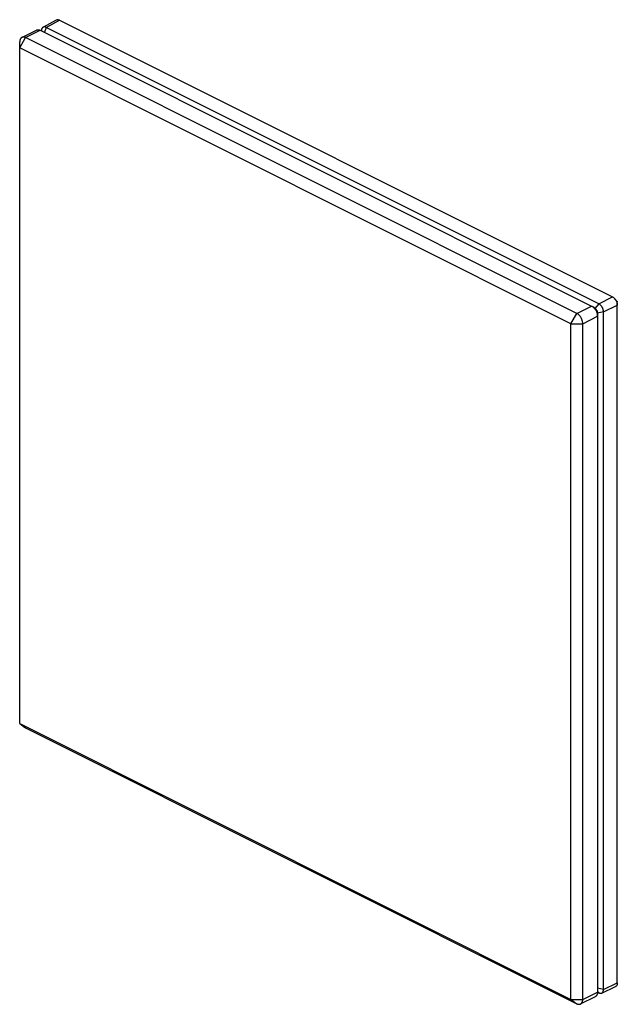
# Model space of a CAD drawing. Units: millimetres. Extents: x 106 to 178, y 42 to 160.
import ezdxf

# ---------------------------------------------------------------- set-up
doc = ezdxf.new("R2010")
doc.units = ezdxf.units.MM
doc.header["$LTSCALE"] = 16.335
doc.layers.add('RACCORDO', color=7, linetype='CONTINUOUS')
doc.layers.add('SMUSSO', color=7, linetype='CONTINUOUS')

msp = doc.modelspace()

# ---------------------------------------------------------------- linework, layer by layer
at = {"layer": 'RACCORDO', "color": 7, "linetype": 'CONTINUOUS'}
for p, q in [((108.96, 159.33), (110.57, 160.19)), ((109.32, 159.31), (109.11, 158.72)), ((109.32, 159.31), (110.94, 160.17)), ((175.52, 126.21), (109.32, 159.31)), ((110.94, 160.17), (177.17, 127.05)), ((106.41, 158.11), (108.18, 158.99)), ((108.76, 158.9), (108.76, 158.9)), ((108.76, 158.9), (108.76, 158.9)), ((175.52, 126.21), (175.07, 125.66)), ((175.52, 126.21), (177.17, 127.05)), ((177.73, 126.51), (177.44, 126.83)), ((177.74, 44.94), (177.74, 126.47)), ((176.09, 125.24), (175.38, 125.1)), ((175.38, 124.72), (175.38, 125.1)), ((176.09, 125.24), (177.74, 126.06)), ((176.09, 44.16), (176.09, 125.24)), ((176.09, 44.16), (177.74, 44.94)), ((176.09, 44.16), (175.38, 44.3)), ((175.52, 43.75), (175.38, 43.85)), ((175.38, 43.82), (175.52, 43.75)), ((175.87, 43.72), (177.53, 44.5)), ((173.35, 42.41), (175.12, 43.29))]:
    msp.add_line(p, q, dxfattribs=at)
for points in [[(108.96, 159.33), (108.94, 159.32), (108.91, 159.3), (108.88, 159.27), (108.86, 159.24), (108.83, 159.21), (108.81, 159.17), (108.8, 159.14), (108.78, 159.09), (108.77, 159.05), (108.77, 159), (108.76, 158.95), (108.76, 158.9)], [(109.32, 159.31), (109.28, 159.33), (109.24, 159.35), (109.2, 159.36), (109.16, 159.36), (109.12, 159.37), (109.08, 159.37), (109.04, 159.36), (109, 159.35), (108.97, 159.34), (108.96, 159.33)], [(110.57, 160.19), (110.58, 160.2), (110.61, 160.21), (110.65, 160.22), (110.69, 160.23), (110.73, 160.23), (110.77, 160.22), (110.81, 160.22), (110.85, 160.2), (110.89, 160.19), (110.94, 160.17)], [(176.09, 125.24), (176.09, 125.29), (176.08, 125.34), (176.07, 125.4), (176.06, 125.45), (176.05, 125.51), (176.03, 125.57), (176.01, 125.62), (175.99, 125.68), (175.96, 125.73), (175.94, 125.78), (175.91, 125.83), (175.87, 125.88), (175.84, 125.93), (175.81, 125.98), (175.77, 126.02), (175.73, 126.06), (175.69, 126.1), (175.65, 126.13), (175.61, 126.16), (175.57, 126.19), (175.52, 126.21)], [(177.17, 127.05), (177.21, 127.03), (177.25, 127), (177.3, 126.97), (177.34, 126.94), (177.38, 126.9), (177.42, 126.86), (177.44, 126.83)], [(177.44, 126.83), (177.46, 126.82), (177.5, 126.77), (177.53, 126.72), (177.56, 126.67), (177.6, 126.62), (177.62, 126.56), (177.65, 126.51), (177.67, 126.45), (177.69, 126.39), (177.71, 126.34), (177.72, 126.28), (177.73, 126.22), (177.74, 126.16), (177.74, 126.11), (177.74, 126.06)], [(177.73, 126.51), (177.73, 126.51), (177.73, 126.51), (177.73, 126.5), (177.74, 126.5), (177.74, 126.49), (177.74, 126.48), (177.74, 126.48), (177.74, 126.47), (177.74, 126.47)], [(177.74, 44.94), (177.74, 44.89), (177.74, 44.84), (177.73, 44.79), (177.72, 44.75), (177.71, 44.7), (177.69, 44.66), (177.67, 44.63), (177.65, 44.59), (177.62, 44.56), (177.6, 44.54), (177.56, 44.52), (177.53, 44.5)], [(175.52, 43.75), (175.57, 43.73), (175.61, 43.72), (175.65, 43.7), (175.69, 43.7), (175.73, 43.69), (175.77, 43.7), (175.81, 43.7), (175.84, 43.71), (175.87, 43.72)], [(175.87, 43.72), (175.91, 43.74), (175.94, 43.76), (175.96, 43.79), (175.99, 43.82), (176.01, 43.85), (176.03, 43.89), (176.05, 43.93), (176.06, 43.97), (176.07, 44.01), (176.08, 44.06), (176.09, 44.11), (176.09, 44.16)]]:
    msp.add_lwpolyline(points, dxfattribs=at)
msp.add_ellipse((175.04, 125.25), major_axis=(-0.202, 0.415), ratio=0.642768, start_param=4.064503, end_param=5.244992, dxfattribs=at)
at = {"layer": 'SMUSSO', "color": 7, "linetype": 'CONTINUOUS'}
for p, q in [((106.15, 156.86), (106.86, 158.08)), ((106.86, 158.08), (108.62, 158.96)), ((172.9, 125.06), (106.86, 158.08)), ((108.62, 158.96), (174.67, 125.94)), ((106.15, 75.97), (106.15, 157.57)), ((172.19, 123.84), (106.15, 156.86)), ((172.19, 123.84), (172.9, 125.06)), ((172.9, 125.06), (174.67, 125.94)), ((175.09, 125.64), (174.81, 125.85)), ((175.38, 125.08), (175.38, 43.83)), ((172.19, 123.84), (173.61, 123.84)), ((172.19, 42.95), (172.19, 123.84)), ((173.61, 123.84), (175.38, 124.72)), ((173.61, 42.95), (173.61, 123.84)), ((106.15, 75.97), (106.86, 75.46)), ((106.15, 75.97), (106.72, 75.55)), ((106.15, 75.97), (172.19, 42.95)), ((106.86, 75.46), (172.9, 42.44)), ((173.61, 42.95), (175.38, 43.83)), ((172.19, 42.95), (173.61, 42.95)), ((172.19, 42.95), (172.9, 42.44))]:
    msp.add_line(p, q, dxfattribs=at)
for points in [[(106.41, 158.11), (106.39, 158.1), (106.36, 158.08), (106.33, 158.05), (106.3, 158.02), (106.27, 157.99), (106.24, 157.95), (106.22, 157.91), (106.2, 157.87), (106.19, 157.83), (106.17, 157.78), (106.16, 157.73), (106.16, 157.68), (106.15, 157.62), (106.15, 157.57)], [(106.86, 158.08), (106.81, 158.1), (106.76, 158.12), (106.72, 158.13), (106.67, 158.14), (106.63, 158.15), (106.59, 158.15), (106.54, 158.15), (106.5, 158.14), (106.46, 158.13), (106.43, 158.12), (106.41, 158.11)], [(108.18, 158.99), (108.19, 159), (108.23, 159.01), (108.27, 159.02), (108.31, 159.03), (108.35, 159.03), (108.4, 159.03), (108.44, 159.03), (108.49, 159.02), (108.53, 159), (108.58, 158.98), (108.62, 158.96)], [(173.61, 123.84), (173.61, 123.9), (173.6, 123.95), (173.59, 124.01), (173.58, 124.07), (173.57, 124.13), (173.55, 124.2), (173.53, 124.26), (173.51, 124.32), (173.49, 124.38), (173.46, 124.44), (173.43, 124.5), (173.4, 124.55), (173.37, 124.61), (173.33, 124.66), (173.29, 124.71), (173.25, 124.76), (173.21, 124.81), (173.17, 124.86), (173.13, 124.9), (173.08, 124.94), (173.04, 124.97), (172.99, 125), (172.95, 125.03), (172.9, 125.06)], [(174.67, 125.94), (174.71, 125.92), (174.76, 125.89), (174.81, 125.85)], [(174.81, 125.85), (174.85, 125.82), (174.9, 125.78), (174.94, 125.74), (174.98, 125.7), (175.02, 125.65), (175.06, 125.6), (175.1, 125.55), (175.13, 125.49), (175.17, 125.44), (175.2, 125.38), (175.23, 125.32), (175.26, 125.26), (175.28, 125.2), (175.3, 125.14), (175.32, 125.08), (175.34, 125.02), (175.35, 124.96), (175.36, 124.9), (175.37, 124.84), (175.37, 124.78), (175.38, 124.72)], [(175.09, 125.64), (175.11, 125.62), (175.14, 125.6), (175.17, 125.57), (175.2, 125.54), (175.22, 125.51), (175.25, 125.47), (175.27, 125.43), (175.29, 125.39), (175.31, 125.36), (175.33, 125.32), (175.34, 125.27), (175.35, 125.23), (175.36, 125.19), (175.37, 125.15), (175.37, 125.11), (175.38, 125.08)], [(106.72, 75.55), (106.76, 75.51), (106.81, 75.49), (106.86, 75.46)], [(175.38, 43.83), (175.37, 43.78), (175.37, 43.72), (175.36, 43.67), (175.35, 43.62), (175.34, 43.58), (175.32, 43.53), (175.3, 43.49), (175.28, 43.45), (175.26, 43.41), (175.23, 43.38), (175.2, 43.35), (175.17, 43.33), (175.13, 43.3), (175.12, 43.29)], [(172.9, 42.44), (172.95, 42.42), (172.99, 42.4), (173.04, 42.39), (173.08, 42.38), (173.13, 42.37), (173.17, 42.37), (173.21, 42.37), (173.25, 42.38), (173.29, 42.39), (173.33, 42.4), (173.35, 42.41)], [(173.35, 42.41), (173.37, 42.42), (173.4, 42.44), (173.43, 42.47), (173.46, 42.5), (173.49, 42.53), (173.51, 42.57), (173.53, 42.6), (173.55, 42.65), (173.57, 42.69), (173.58, 42.74), (173.59, 42.79), (173.6, 42.84), (173.61, 42.9), (173.61, 42.95)]]:
    msp.add_lwpolyline(points, dxfattribs=at)

doc.saveas('drawing.dxf')
